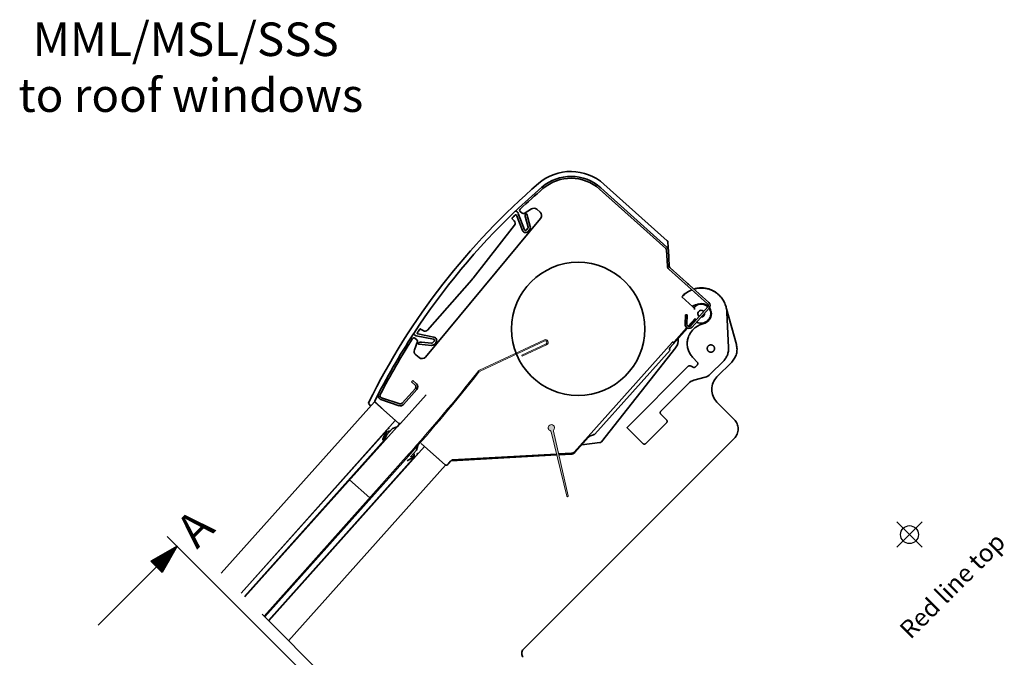
# Model space of a CAD drawing. Units: millimetres. Extents: x -69 to 4373, y -28 to 2715.
# Drawn here: x 3230 to 3671, y 1837 to 2123 of the extents above; entities that cross this region are included whole.
import ezdxf

# ---------------------------------------------------------------- set-up
doc = ezdxf.new("R2010")
doc.units = ezdxf.units.MM
doc.header["$LTSCALE"] = 20
doc.header["$MEASUREMENT"] = 0
doc.linetypes.add('CENTER', pattern=[2, 1.25, -0.25, 0.25, -0.25])
doc.linetypes.add('DASHDOTX2', pattern=[50.8, 25.4, -12.7, 0, -12.7])
doc.layers.get('0').update_dxf_attribs({"plot": 0})
for name, color, linetype in [('Broken line', 1, 'DASHDOTX2'), ('DIM', 2, 'Continuous'), ('SYMBOLER', 1, 'Continuous'), ('VELUX_INFO', 7, 'Continuous'), ('VELUX_TEXT_ENGLISH', 7, 'Continuous')]:
    doc.layers.add(name, color=color, linetype=linetype)
for name, color, linetype, lineweight in [('VELUX 1', 7, 'Continuous', 35), ('VELUX 2', 3, 'Continuous', 15), ('VELUX 3', 1, 'Continuous', 5)]:
    doc.layers.add(name, color=color, linetype=linetype, lineweight=lineweight)
doc.layers.get('0').off()
doc.styles.add('Verdana', font='verdana.ttf')

# ---------------------------------------------------------------- blocks, each defined once
blk = doc.blocks.new('*X57')
at = {"color": 0}
for p, q in [((125.941, 168.368), (126.787, 169.213)), ((126.011, 168.349), (126.909, 169.247)), ((126.08, 168.329), (127.031, 169.281)), ((126.149, 168.31), (127.153, 169.315)), ((126.218, 168.291), (127.275, 169.348)), ((126.288, 168.272), (127.397, 169.382)), ((126.357, 168.253), (127.426, 169.322)), ((126.426, 168.234), (127.426, 169.234)), ((124.833, 168.674), (124.834, 168.675)), ((124.902, 168.654), (124.956, 168.708)), ((124.971, 168.635), (125.078, 168.742)), ((125.041, 168.616), (125.2, 168.776)), ((125.11, 168.597), (125.322, 168.809)), ((125.179, 168.578), (125.444, 168.843)), ((125.249, 168.559), (125.566, 168.877)), ((125.318, 168.54), (125.689, 168.91)), ((125.387, 168.521), (125.811, 168.944)), ((125.456, 168.502), (125.933, 168.978)), ((125.526, 168.482), (126.055, 169.011)), ((125.595, 168.463), (126.177, 169.045)), ((125.664, 168.444), (126.299, 169.079)), ((125.733, 168.425), (126.421, 169.112)), ((125.803, 168.406), (126.543, 169.146)), ((125.872, 168.387), (126.665, 169.18)), ((126.496, 168.215), (127.426, 169.145)), ((126.565, 168.196), (127.426, 169.057)), ((126.634, 168.177), (127.426, 168.968)), ((126.703, 168.157), (127.426, 168.88)), ((126.773, 168.138), (127.426, 168.792)), ((126.842, 168.119), (127.426, 168.703)), ((126.911, 168.1), (127.426, 168.615)), ((126.98, 168.081), (127.426, 168.526)), ((127.05, 168.062), (127.426, 168.438)), ((127.119, 168.043), (127.426, 168.35)), ((127.188, 168.024), (127.426, 168.261)), ((127.258, 168.005), (127.426, 168.173)), ((127.327, 167.985), (127.426, 168.084)), ((127.396, 167.966), (127.426, 167.996))]:
    blk.add_line(p, q, dxfattribs=at)
blk = doc.blocks.new('Section arrow')
at = {"layer": 'DIM', "color": 7}
for p, q in [((94.321, 145.029), (96.089, 143.261)), ((119.485, 119.865), (121.253, 118.097))]:
    blk.add_line(p, q, dxfattribs=at)
at = {"layer": 'DIM', "color": 7, "true_color": 0xffffff}
for p, q in [((95.205, 144.145), (92.864, 142.817)), ((95.205, 144.145), (93.877, 141.805)), ((93.877, 141.805), (92.864, 142.817)), ((93.371, 142.311), (88.134, 137.074)), ((120.369, 118.981), (118.029, 117.653)), ((120.369, 118.981), (119.041, 116.64)), ((118.535, 117.147), (113.298, 111.91))]:
    blk.add_line(p, q, dxfattribs=at)
at = {"layer": 'VELUX_INFO', "linetype": 'CENTER', "ltscale": 2}
blk.add_line((96.089, 143.261), (119.485, 119.865), dxfattribs=at)
at = {"layer": 'DIM', "color": 7, "true_color": 0xffffff, "rotation": 224.9999999999999}
for p in [(64.204, 351.685), (89.368, 326.521)]:
    blk.add_blockref('*X57', p, dxfattribs=at)
at = {"layer": 'VELUX_INFO', "style": 'Verdana'}
for p in [(96.977, 143.823), (122.141, 118.659)]:
    blk.add_text('A', height=3, rotation=45, dxfattribs=at).set_placement(p)

msp = doc.modelspace()

# ---------------------------------------------------------------- hatches: boundary and pattern name
at = {"layer": 'VELUX 3'}
h = msp.add_hatch(color=256, dxfattribs=at)
h.dxf.hatch_style = 1
h.paths.add_polyline_path([(3469.07, 1939.19, 3.127201), (3467.48, 1938.81, -0.241023), (3467.93, 1938.3), (3474.87, 1909.49, 0.99428), (3475.5, 1909.64), (3468.9, 1938.52, -0.241023)])

# ---------------------------------------------------------------- linework, layer by layer
at = {"layer": 'Broken line', "color": 5, "ltscale": 0.2}
for p, q in [((3410.43, 1784.87), (3319.92, 1875.38)), ((3397.97, 1754.91), (3307.46, 1845.42))]:
    msp.add_line(p, q, dxfattribs=at)
at = {"layer": 'SYMBOLER'}
for p, q in [((3622.6, 1886.66), (3633.92, 1897.97)), ((3633.92, 1886.66), (3622.6, 1897.97))]:
    msp.add_line(p, q, dxfattribs=at)
msp.add_circle((3628.26, 1892.32), 4, dxfattribs=at)
at = {"layer": 'VELUX 1'}
for p, q in [((3519.9, 2023.77), (3491.55, 2049.1)), ((3489.53, 2046.84), (3519.2, 2020.33)), ((3490.08, 2047.46), (3519.75, 2020.95)), ((3452.26, 2036.98), (3452.69, 2036.63)), ((3453.12, 2036.03), (3456.04, 2028.72)), ((3454.97, 2036.06), (3454.05, 2036.82)), ((3459.09, 2038.01), (3455.78, 2036)), ((3456.51, 2035.69), (3456.61, 2035.76)), ((3457.07, 2035.59), (3458.55, 2030.15)), ((3462.93, 2036.59), (3461.44, 2037.83)), ((3411.67, 1971.75), (3463.2, 2033.73)), ((3450.5, 2033.57), (3451.4, 2032.65)), ((3455.11, 2028.35), (3452.37, 2035.22)), ((3457.59, 2029.89), (3456.41, 2034.2)), ((3456.83, 2032.68), (3456.82, 2032.67)), ((3456.82, 2032.67), (3456.84, 2032.65)), ((3451.51, 2030.67), (3433.01, 2007.01)), ((3456.91, 2028.62), (3457.52, 2029.46)), ((3457.4, 2030.57), (3457.4, 2030.56)), ((3457.41, 2030.55), (3457.4, 2030.56)), ((3458.33, 2028.88), (3457.73, 2028.04)), ((3520.16, 2023.22), (3520.29, 2020.87)), ((3519.53, 2019.64), (3519.94, 2012.34)), ((3520.28, 2020.13), (3520.28, 2020.21)), ((3520.36, 2019.68), (3520.77, 2012.38)), ((3431.13, 1995.15), (3443.75, 2010.33)), ((3520.55, 2011.07), (3537.89, 1995.58)), ((3520.8, 2012.17), (3520.8, 2012.18)), ((3520.96, 2011.85), (3520.8, 2012.17)), ((3521.1, 2011.69), (3538.44, 1996.2)), ((3432.43, 2006.32), (3412.54, 1983.8)), ((3529, 2004.64), (3529.39, 2004.29)), ((3529.39, 2004.29), (3529.77, 2003.95)), ((3534.67, 2002.69), (3534.69, 2002.67)), ((3531.38, 1994.2), (3526.38, 1998.67)), ((3537.97, 1994.16), (3530.41, 1985.71)), ((3538.59, 1993.61), (3531.03, 1985.16)), ((3550.79, 1977.28), (3546.38, 1993.38)), ((3546.59, 1991.67), (3547.32, 1975.96)), ((3424.14, 1986.74), (3425.06, 1987.85)), ((3527.84, 1986.43), (3527.97, 1990.6)), ((3527.97, 1990.6), (3528.8, 1990.58)), ((3528.67, 1986.41), (3528.8, 1990.58)), ((3529.2, 1985.49), (3532.32, 1988.98)), ((3529.62, 1985.38), (3531.74, 1987.75)), ((3410.58, 1983.55), (3409.52, 1984.26)), ((3521.23, 1975.98), (3528.99, 1984.67)), ((3523.04, 1978.59), (3528.64, 1984.86)), ((3406.33, 1982.16), (3406.37, 1982.11)), ((3406.91, 1981.55), (3406.48, 1981.91)), ((3408.09, 1978.63), (3406.72, 1975.01)), ((3406.97, 1980.18), (3407.88, 1979.42)), ((3415.29, 1979.7), (3407.57, 1981.24)), ((3408.23, 1982.12), (3415.48, 1980.68)), ((3409.97, 1978.34), (3414.43, 1977.97)), ((3414.83, 1978.12), (3415.55, 1978.86)), ((3417.98, 1979.34), (3417.99, 1979.34)), ((3478.24, 1929.26), (3522.07, 1978.29)), ((3522.12, 1978.44), (3522.42, 1978.45)), ((3522.77, 1978.1), (3522.42, 1978.45)), ((3524.78, 1979.95), (3524.8, 1979.79)), ((3524.79, 1979.97), (3524.82, 1979.77)), ((3524.82, 1979.77), (3524.8, 1979.79)), ((3408.48, 1977.86), (3408.53, 1977.97)), ((3414.35, 1976.97), (3408.72, 1977.44)), ((3416.27, 1978.17), (3415.55, 1977.42)), ((3487.48, 1937.2), (3521.15, 1974.88)), ((3523.78, 1976.08), (3490.43, 1933.84)), ((3520.94, 1975.1), (3520.91, 1975.59)), ((3523.78, 1976.08), (3523.75, 1976.11)), ((3407.32, 1972.73), (3408.81, 1971.49)), ((3533.29, 1969.52), (3531.45, 1971.35)), ((3539.09, 1964.05), (3544.98, 1969.94)), ((3542.12, 1962.9), (3548.73, 1969.51)), ((3501.96, 1940.29), (3529.29, 1967.62)), ((3529.29, 1967.62), (3529.31, 1967.64)), ((3532.55, 1967.42), (3533.26, 1968.13)), ((3406.04, 1961.22), (3405.48, 1960.6)), ((3405.48, 1960.6), (3407.1, 1959.16)), ((3406.04, 1961.22), (3407.65, 1959.77)), ((3531.75, 1961.39), (3536.85, 1962.75)), ((3407.18, 1957.74), (3401.21, 1951.06)), ((3407.8, 1957.19), (3401.83, 1950.51)), ((3408, 1957.46), (3408.01, 1957.45)), ((3408.08, 1957.6), (3408.01, 1957.45)), ((3517.02, 1947.6), (3529.51, 1960.09)), ((3399.88, 1949.99), (3391.72, 1952.75)), ((3400.14, 1950.78), (3391.99, 1953.54)), ((3400.53, 1942), (3411.96, 1954.79)), ((3320.28, 1875.02), (3388.86, 1951.76)), ((3386.31, 1951.57), (3386.31, 1951.57)), ((3387.12, 1949.99), (3386.46, 1950.64)), ((3399.7, 1942.07), (3388.86, 1951.76)), ((3392.55, 1948.46), (3389.1, 1951.77)), ((3549.86, 1943.84), (3542.12, 1951.58)), ((3329.14, 1866.17), (3398.18, 1943.43)), ((3519.5, 1943.71), (3517.02, 1946.19)), ((3394.15, 1938.65), (3329.26, 1866.04)), ((3330.91, 1864.4), (3398.99, 1940.58)), ((3394.15, 1938.65), (3394.15, 1938.8)), ((3394.23, 1936.75), (3396.91, 1939.76)), ((3395.02, 1939.78), (3395.16, 1939.79)), ((3395.18, 1940.07), (3395.37, 1939.91)), ((3395.34, 1939.87), (3395.37, 1939.91)), ((3398.97, 1940.57), (3396.91, 1939.76)), ((3396.92, 1939.76), (3398.96, 1940.57)), ((3398.96, 1940.57), (3398.97, 1940.57)), ((3399.15, 1940.71), (3399.89, 1941.53)), ((3399.15, 1940.71), (3399.16, 1940.7)), ((3399.9, 1941.53), (3399.16, 1940.7)), ((3399.68, 1942.09), (3399.74, 1942.04)), ((3399.7, 1942.07), (3399.69, 1942.07)), ((3399.69, 1942.07), (3399.69, 1942.06)), ((3399.9, 1941.53), (3400.05, 1941.7)), ((3400.05, 1941.7), (3400.18, 1941.85)), ((3400.18, 1941.85), (3400.28, 1941.96)), ((3400.28, 1941.96), (3400.33, 1942.02)), ((3400.33, 1942.02), (3400.36, 1942.05)), ((3400.36, 1942.05), (3400.37, 1942.06)), ((3400.37, 1942.06), (3400.38, 1942.07)), ((3508.89, 1933.11), (3501.92, 1940.08)), ((3501.94, 1940.27), (3501.96, 1940.29)), ((3519.5, 1942.3), (3510.3, 1933.11)), ((3330.7, 1864.61), (3393.24, 1934.6)), ((3394.15, 1938.46), (3392.62, 1935)), ((3393.31, 1934.7), (3394.22, 1936.76)), ((3455.46, 1840.96), (3549.86, 1935.36)), ((3478.53, 1929.01), (3484.66, 1935.87)), ((3485.1, 1936.32), (3486.91, 1937.01)), ((3341.53, 1853.77), (3411.23, 1931.77)), ((3405.04, 1927.09), (3407.72, 1930.1)), ((3407.72, 1930.1), (3408.3, 1932.23)), ((3408.31, 1932.23), (3407.73, 1930.1)), ((3420.62, 1923.37), (3409.72, 1933.12)), ((3489.76, 1933.47), (3481.67, 1932.51)), ((3341.4, 1853.9), (3406.93, 1927.23)), ((3406.75, 1927.2), (3403.48, 1925.3)), ((3406.93, 1927.23), (3407.09, 1927.24)), ((3407.96, 1928.21), (3407.95, 1928.36)), ((3408.01, 1928.54), (3408.04, 1928.58)), ((3408.04, 1928.58), (3408.23, 1928.41)), ((3420.71, 1923.43), (3416.26, 1927.27)), ((3423.24, 1925.29), (3470.42, 1927.96)), ((3423.78, 1925.7), (3470.33, 1928.32)), ((3471.22, 1928.37), (3477.07, 1928.69)), ((3471.3, 1928.01), (3477.15, 1928.34)), ((3477.15, 1928.34), (3477.16, 1928.34)), ((3477.15, 1928.34), (3477.16, 1928.34)), ((3350.45, 1844.85), (3420.62, 1923.37)), ((3420.52, 1923.6), (3420.58, 1923.55)), ((3421.43, 1923.49), (3421.45, 1923.51)), ((3421.45, 1923.51), (3421.48, 1923.55)), ((3421.48, 1923.55), (3421.73, 1923.82)), ((3421.55, 1923.62), (3421.59, 1923.67)), ((3421.55, 1923.62), (3421.55, 1923.62)), ((3421.59, 1923.67), (3421.69, 1923.78)), ((3421.69, 1923.78), (3421.76, 1923.86)), ((3421.73, 1923.82), (3422.17, 1924.31)), ((3421.76, 1923.86), (3421.91, 1924.03)), ((3421.91, 1924.03), (3421.97, 1924.09)), ((3421.97, 1924.09), (3422.14, 1924.28)), ((3422.14, 1924.28), (3422.2, 1924.35)), ((3422.17, 1924.31), (3422.89, 1925.13)), ((3422.2, 1924.35), (3422.37, 1924.54)), ((3422.37, 1924.54), (3422.46, 1924.64)), ((3422.46, 1924.64), (3422.6, 1924.8)), ((3422.6, 1924.8), (3422.89, 1925.13)), ((3386.71, 1908.75), (3377.72, 1916.78))]:
    msp.add_line(p, q, dxfattribs=at)
for points in [[(3520.27, 2020.69), (3520.27, 2020.73), (3520.27, 2020.76), (3520.27, 2020.76)], [(3520.28, 2020.21), (3520.27, 2020.36), (3520.27, 2020.43), (3520.27, 2020.49), (3520.27, 2020.55), (3520.27, 2020.6), (3520.27, 2020.65), (3520.27, 2020.69)], [(3400.38, 1942.07), (3400.39, 1942.07), (3400.39, 1942.08)], [(3477.15, 1928.34), (3477.3, 1928.36), (3477.48, 1928.39), (3477.66, 1928.44), (3477.83, 1928.5), (3477.99, 1928.58), (3478.14, 1928.67), (3478.29, 1928.78), (3478.43, 1928.9), (3478.53, 1929.01)], [(3420.71, 1923.43), (3420.72, 1923.43), (3420.74, 1923.41), (3420.76, 1923.39), (3420.79, 1923.38), (3420.81, 1923.36), (3420.84, 1923.35), (3420.86, 1923.34), (3420.89, 1923.33), (3420.91, 1923.32), (3420.94, 1923.32), (3420.96, 1923.31), (3420.99, 1923.31), (3421.01, 1923.31), (3421.04, 1923.31), (3421.06, 1923.31), (3421.08, 1923.31), (3421.11, 1923.31), (3421.13, 1923.32), (3421.15, 1923.32), (3421.17, 1923.33), (3421.19, 1923.33), (3421.21, 1923.34), (3421.23, 1923.35), (3421.25, 1923.36), (3421.27, 1923.36), (3421.29, 1923.37), (3421.3, 1923.38), (3421.32, 1923.39), (3421.34, 1923.41), (3421.35, 1923.42), (3421.36, 1923.43), (3421.38, 1923.44), (3421.39, 1923.45), (3421.39, 1923.45), (3421.4, 1923.46), (3421.41, 1923.47), (3421.41, 1923.47), (3421.42, 1923.48), (3421.43, 1923.49)], [(3422.89, 1925.13), (3422.92, 1925.15), (3422.97, 1925.2), (3423.02, 1925.23), (3423.08, 1925.26), (3423.14, 1925.28), (3423.2, 1925.29), (3423.24, 1925.29)]]:
    msp.add_lwpolyline(points, dxfattribs=at)
msp.add_circle((3479.99, 1984.32), 29.8, dxfattribs=at)
for centre, radius, start, end in [((3476.75, 2032.55), 22.2, 48.2133, 130.7246), ((3665.96, 1812.77), 312.2, 130.7246, 153.6037), ((3476.75, 2032.55), 20, 48.2133, 130.7246), ((3476.75, 2032.55), 19.17, 48.2133, 130.7246), ((3665.96, 1812.77), 310, 130.7246, 133.6677), ((3665.96, 1812.77), 309.17, 130.7246, 133.2749), ((3665.96, 1812.77), 310, 133.6791, 146.8471), ((3452.07, 2036.75), 0.3, 50.2631, 133.6791), ((3451.73, 2035.48), 1.5, 21.7731, 50.2631), ((3454.5, 2037.36), 0.7, 133.2749, 230.2631), ((3455.41, 2036.6), 0.7, 230.2631, 301.2054), ((3456.78, 2035.51), 0.3, 15.2631, 125.4731), ((3460.14, 2036.27), 2.03, 50.2631, 121.2054), ((3461.64, 2035.03), 2.03, 320.2631, 50.2631), ((3450.72, 2033.78), 0.3, 134.2429, 224.3729), ((3665.96, 1812.77), 308.8, 133.8873, 134.2429), ((3450.33, 2031.6), 1.5, 321.9833, 44.3729), ((3452.09, 2035.11), 0.3, 21.7731, 133.8873), ((3456.51, 2028.91), 1.5, 201.7731, 324.5331), ((3456.51, 2028.91), 0.5, 201.7731, 324.5331), ((3457.11, 2029.75), 0.5, 324.5331, 15.2631), ((3457.11, 2029.75), 1.5, 324.5331, 15.2631), ((3519.36, 2023.17), 0.8, 3.2133, 48.2133), ((3518.53, 2019.58), 1, 3.2133, 48.2133), ((3518.53, 2019.58), 1.83, 3.2133, 48.2133), ((3521.77, 2012.44), 1.83, 183.2133, 228.2133), ((3521.77, 2012.44), 1, 183.2133, 228.2133), ((3421.19, 2016.25), 15, 318.5429, 321.9833), ((3535.08, 1991.15), 11.5, 111.4992, 139.191), ((3535.1, 1991.13), 11.5, 111.4893, 139.1825), ((3534.73, 2000.69), 2.01, 91.8567, 105.3996), ((3534.75, 2000.67), 2, 91.8402, 101.1175), ((3535.04, 1991.2), 11.5, 54.0088, 91.8339), ((3535.06, 1991.18), 11.5, 64.0021, 91.8334), ((3535.06, 1991.18), 11.5, 62.7724, 64.0014), ((3535.06, 1991.18), 11.5, 59.823, 62.7721), ((3535.06, 1991.18), 11.5, 57.2788, 59.8226), ((3535.06, 1991.18), 11.49, 55.3231, 57.2786), ((3535.06, 1991.18), 11.5, 51.5647, 55.3225), ((3535.03, 1991.2), 11.5, 52.5336, 54.0077), ((3535.04, 1991.2), 11.49, 50.1142, 52.5336), ((3537.22, 1994.83), 1.83, 318.2133, 48.2133), ((3535.06, 1991.18), 11.49, 50.6648, 51.5641), ((3535.03, 1991.2), 11.5, 45.9507, 50.1135), ((3539.33, 1975.59), 20.61, 105.221, 113.6171), ((3532.68, 1981.96), 11.96, 93.2192, 94.3709), ((3535.06, 1991.17), 4.27, 45.9927, 135.9097), ((3543.95, 1994.57), 11.96, 182.0556, 183.2073), ((3542.88, 1994.51), 10.89, 183.1844, 185.357), ((3541.93, 1994.42), 9.93, 185.3606, 187.9658), ((3535.06, 1991.17), 4.27, 241.7623, 34.6709), ((3535.06, 1991.17), 1.5, 41.7023, 234.7243), ((3537.22, 1994.83), 1, 318.2133, 48.2133), ((3535.06, 1991.18), 4.5, 225.8871, 230.5008), ((3531.66, 2000.05), 11.96, 272.0556, 273.2073), ((3542.25, 1988.71), 9.93, 178.4607, 181.066), ((3543.2, 1988.73), 10.89, 181.0696, 183.2421), ((3544.27, 1988.78), 11.96, 183.2191, 184.3599), ((3535.06, 1991.17), 1.5, 270.0315, 6.395), ((3665.96, 1812.77), 308.8, 146.2833, 146.6389), ((3409.35, 1984.02), 0.3, 56.1533, 146.2833), ((3411.42, 1984.79), 1.5, 236.1533, 318.5429), ((3529.67, 1986.38), 1.83, 178.2133, 318.2133), ((3529.67, 1986.38), 1, 178.2133, 318.2133), ((3539.33, 1975.59), 11.61, 105.2212, 125.3434), ((3665.96, 1812.77), 310, 146.8786, 153.2881), ((3665.96, 1812.77), 309.17, 147.2513, 152.6218), ((3406.52, 1979.64), 0.7, 50.2631, 147.2513), ((3406.54, 1982.37), 0.3, 214.0572, 225.2472), ((3406.67, 1982.14), 0.3, 146.8471, 230.2631), ((3407.86, 1982.71), 1.5, 230.2631, 258.7531), ((3407.43, 1978.88), 0.7, 339.3208, 50.2631), ((3408.29, 1982.42), 0.3, 146.6389, 258.7531), ((3415.19, 1979.21), 0.5, 315.9931, 78.7531), ((3415.19, 1979.21), 1.5, 315.9931, 78.7531), ((3521.92, 1978.43), 0.2, 318.2209, 3.2237), ((3519.83, 1979.2), 5, 321.7093, 6.7043), ((3408.62, 1974.29), 2.03, 159.3208, 230.2631), ((3408.75, 1977.74), 0.3, 155.0531, 265.2631), ((3414.47, 1978.47), 1.5, 265.2631, 315.9931), ((3414.47, 1978.47), 0.5, 265.2631, 315.9931), ((3410.11, 1973.05), 2.03, 230.2631, 320.2631), ((3533.05, 1956.55), 5, 105.006, 135.0003), ((3535.56, 1967.58), 5, 285.006, 315.0003), ((3406.43, 1958.41), 1, 318.2133, 48.2133), ((3406.43, 1958.41), 1.83, 318.2133, 48.2133), ((3389.31, 1951.98), 0.3, 153.2838, 226.216), ((3665.92, 1812.8), 309.94, 152.6713, 152.9399), ((3392.31, 1954.49), 1.83, 152.6218, 251.3181), ((3392.31, 1954.49), 1, 152.6218, 251.3181), ((3387.02, 1951.21), 0.8, 153.6037, 225.2133), ((3400.46, 1951.73), 1.83, 251.3181, 318.2133), ((3400.46, 1951.73), 1, 251.3181, 318.2133), ((3398.78, 1941.04), 0.5, 291.6522, 298.2431), ((3398.78, 1941.04), 0.5, 298.246, 312.5947), ((3398.78, 1941.04), 0.5, 312.5953, 318.2106), ((3399.74, 1942.15), 0.0803, 228.2751, 239.6418), ((3400.03, 1942.45), 0.5, 228.2169, 234.1418), ((3400.03, 1942.45), 0.5, 234.1418, 235.7118), ((3400.03, 1942.45), 0.502, 235.7484, 251.2449), ((3400.03, 1942.45), 0.5, 251.2806, 318.2136), ((3400.15, 1942.34), 0.5, 272.0185, 318.2045), ((3400.15, 1942.34), 0.5, 271.9471, 272.0185), ((3400.04, 1942.44), 0.501, 310.7183, 318.2085), ((3486.28, 1934.99), 1.78, 133.744, 134.2394), ((3485.93, 1935.36), 1.27, 132.9965, 133.7575), ((3489.65, 1934.46), 1, 276.7204, 321.7105), ((3458.32, 1865.15), 69.72, 119.7042, 120.1731), ((3476.98, 1930.39), 1.7, 273.2028, 318.2056), ((3477.04, 1930.34), 2, 273.3927, 317.8897), ((3477.04, 1930.34), 2, 317.8915, 318.2142), ((3421.04, 1923.81), 0.501, 229.2179, 236.6261), ((3421.04, 1923.81), 0.5, 236.6314, 303.4121), ((3421.04, 1923.81), 0.502, 303.4419, 318.1829), ((3423.27, 1924.79), 0.502, 119.4918, 138.2206)]:
    msp.add_arc(centre, radius, start, end, dxfattribs=at)
for centre, major_axis, ratio, start_param, end_param in [((3423.75, 1987.06), (-0.384, 0.32), 0.052408, -3.132866, -3.015539), ((3521.25, 1975.97), (0.333, 0.373), 0.052408, 1.570796, 3.089233), ((3521.17, 1974.9), (-0.224, 0.2), 0.052408, 6.335545, 7.853982), ((3394.4, 1938.82), (-0.186, 0.167), 1, 0, 0.785398), ((3393.92, 1938.56), (-0.186, 0.167), 1, -2.827433, -2.071709), ((3395.03, 1939.53), (0.167, 0.186), 1, 0.785398, 1.570796), ((3395.15, 1940.04), (0.167, 0.186), 1, -2.356194, -1.570796), ((3395.37, 1939.53), (0.666, 0.746), 1, -2.463141, -1.570796), ((3392.96, 1934.85), (-0.28, 0.25), 1, 0.314159, 3.141593), ((3392.96, 1934.85), (0.25, 0.28), 1, -1.570796, -1.256637), ((3393.3, 1937.17), (0.666, 0.746), 1, -1.256637, -0.656043), ((3395.27, 1937.53), (-0.746, 0.666), 1, -0.892345, 0.914753), ((3405.55, 1926.22), (-0.746, 0.666), 1, -0.914753, -0.314159), ((3405.7, 1928.21), (-0.746, 0.666), 1, -4.056346, -3.141593), ((3405.7, 1928.21), (0.666, 0.746), 1, -1.570796, -0.678452), ((3406.87, 1926.99), (0.167, 0.186), 1, 0.500913, 1.256637), ((3407.07, 1927.49), (-0.186, 0.167), 1, -3.926991, -3.141593), ((3407.71, 1928.2), (-0.186, 0.167), 1, -3.141593, -2.356194), ((3408.2, 1928.37), (0.167, 0.186), 1, 1.570796, 2.356194)]:
    msp.add_ellipse(centre, major_axis=major_axis, ratio=ratio, start_param=start_param, end_param=end_param, dxfattribs=at)
for points, knots in [([(3456.35, 2035.38), (3456.36, 2035.43), (3456.39, 2035.55), (3456.46, 2035.65), (3456.51, 2035.69)], [0, 0, 0, 0, 0.489167, 1, 1, 1, 1]), ([(3456.41, 2034.2), (3456.36, 2034.4), (3456.29, 2034.79), (3456.3, 2035.19), (3456.35, 2035.38)], [0, 0, 0, 0, 0.523336, 1, 1, 1, 1]), ([(3531.76, 2002.16), (3532.26, 2002.31), (3533.27, 2002.54), (3534.81, 2002.69), (3536.36, 2002.62), (3537.89, 2002.34), (3539.37, 2001.86), (3540.77, 2001.19), (3542.07, 2000.33), (3542.85, 1999.65), (3543.21, 1999.29)], [0, 0, 0, 0, 0.125011, 0.250019, 0.375023, 0.500024, 0.625021, 0.750016, 0.875008, 1, 1, 1, 1]), ([(3531.79, 2002.14), (3532.28, 2002.29), (3533.29, 2002.52), (3534.84, 2002.66), (3536.39, 2002.59), (3537.92, 2002.32), (3539.39, 2001.84), (3540.79, 2001.17), (3542.09, 2000.31), (3542.87, 1999.63), (3543.23, 1999.26)], [0, 0, 0, 0, 0.125011, 0.250019, 0.375023, 0.500024, 0.625021, 0.750016, 0.875008, 1, 1, 1, 1]), ([(3543.23, 1999.26), (3543.73, 1998.76), (3544.64, 1997.67), (3545.68, 1995.81), (3546.36, 1993.78), (3546.55, 1992.37), (3546.59, 1991.67)], [0, 0, 0, 0, 0.249992, 0.499987, 0.749989, 1, 1, 1, 1]), ([(3531.77, 1993.89), (3531.76, 1993.88), (3531.75, 1993.89), (3531.72, 1993.91), (3531.68, 1993.94), (3531.64, 1993.98), (3531.58, 1994.02), (3531.49, 1994.1), (3531.42, 1994.16), (3531.38, 1994.2)], [0, 0, 0, 0, 0.029089, 0.092048, 0.187374, 0.311826, 0.460998, 0.629537, 1, 1, 1, 1]), ([(3538.15, 1994.45), (3537.87, 1994.7), (3537.24, 1995.14), (3536.18, 1995.55), (3535.04, 1995.68), (3534.28, 1995.57), (3533.92, 1995.47)], [0, 0, 0, 0, 0.249985, 0.499977, 0.749982, 1, 1, 1, 1]), ([(3536.28, 1986.79), (3536.63, 1986.89), (3537.31, 1987.16), (3538.2, 1987.81), (3538.9, 1988.65), (3539.39, 1989.63), (3539.62, 1990.71), (3539.59, 1991.8), (3539.3, 1992.86), (3538.94, 1993.5), (3538.73, 1993.79)], [0, 0, 0, 0, 0.125005, 0.250014, 0.375024, 0.50003, 0.625032, 0.750027, 0.875016, 1, 1, 1, 1]), ([(3531.74, 1987.75), (3531.78, 1987.79), (3531.84, 1987.86), (3531.92, 1987.94), (3531.97, 1987.99), (3532.01, 1988.04), (3532.05, 1988.07), (3532.07, 1988.09), (3532.09, 1988.1), (3532.09, 1988.1)], [0, 0, 0, 0, 0.370463, 0.539002, 0.688174, 0.812626, 0.907952, 0.970911, 1, 1, 1, 1]), ([(3532.61, 1985.06), (3532.08, 1984.68), (3531.1, 1983.81), (3529.94, 1982.22), (3529.16, 1980.41), (3528.78, 1978.48), (3528.83, 1976.51), (3529.3, 1974.6), (3530.17, 1972.84), (3530.99, 1971.81), (3531.45, 1971.35)], [0, 0, 0, 0, 0.125012, 0.250024, 0.375033, 0.500037, 0.625035, 0.750027, 0.875015, 1, 1, 1, 1]), ([(3408.8, 1978.19), (3408.98, 1978.26), (3409.37, 1978.35), (3409.76, 1978.35), (3409.97, 1978.34)], [0, 0, 0, 0, 0.476669, 1, 1, 1, 1]), ([(3523.04, 1978.59), (3523.02, 1978.54), (3522.97, 1978.47), (3522.92, 1978.37), (3522.88, 1978.3), (3522.84, 1978.23), (3522.81, 1978.18), (3522.79, 1978.14), (3522.78, 1978.12), (3522.77, 1978.11), (3522.77, 1978.11), (3522.77, 1978.1), (3522.77, 1978.1)], [0, 0, 0, 0, 0.304423, 0.453829, 0.599027, 0.737351, 0.863422, 0.918065, 0.962669, 0.97945, 0.991469, 1, 1, 1, 1]), ([(3408.53, 1977.97), (3408.55, 1978.03), (3408.65, 1978.11), (3408.75, 1978.17), (3408.8, 1978.19)], [0, 0, 0, 0, 0.510819, 1, 1, 1, 1]), ([(3538.21, 1976.7), (3538.14, 1976.63), (3538.04, 1976.5), (3537.93, 1976.32), (3537.83, 1976.12), (3537.76, 1975.87), (3537.73, 1975.6), (3537.74, 1975.38), (3537.77, 1975.17), (3537.85, 1974.91), (3538, 1974.63), (3538.21, 1974.38), (3538.46, 1974.17), (3538.74, 1974.02), (3539, 1973.94), (3539.21, 1973.91), (3539.43, 1973.9), (3539.7, 1973.93), (3539.95, 1974), (3540.15, 1974.1), (3540.33, 1974.21), (3540.46, 1974.31), (3540.53, 1974.38)], [0, 0, 0, 0, 0.062488, 0.093769, 0.12505, 0.187535, 0.250018, 0.281295, 0.312573, 0.37505, 0.437526, 0.5, 0.562474, 0.62495, 0.687427, 0.718705, 0.749982, 0.812465, 0.87495, 0.906231, 0.937512, 1, 1, 1, 1]), ([(3540.53, 1974.38), (3540.61, 1974.46), (3540.71, 1974.59), (3540.82, 1974.77), (3540.91, 1974.96), (3540.99, 1975.22), (3541.02, 1975.49), (3541.01, 1975.71), (3540.98, 1975.92), (3540.9, 1976.18), (3540.75, 1976.46), (3540.54, 1976.71), (3540.29, 1976.92), (3540.01, 1977.07), (3539.75, 1977.15), (3539.53, 1977.18), (3539.32, 1977.19), (3539.05, 1977.16), (3538.79, 1977.08), (3538.6, 1976.99), (3538.42, 1976.88), (3538.29, 1976.78), (3538.21, 1976.7)], [0, 0, 0, 0, 0.062488, 0.093769, 0.12505, 0.187535, 0.250018, 0.281295, 0.312573, 0.37505, 0.437526, 0.5, 0.562474, 0.62495, 0.687427, 0.718705, 0.749982, 0.812465, 0.87495, 0.906231, 0.937512, 1, 1, 1, 1]), ([(3547.32, 1975.96), (3547.34, 1975.41), (3547.28, 1974.3), (3546.84, 1972.68), (3546.08, 1971.19), (3545.37, 1970.33), (3544.98, 1969.94)], [0, 0, 0, 0, 0.249987, 0.499984, 0.74999, 1, 1, 1, 1]), ([(3548.73, 1969.51), (3549.23, 1970), (3550.09, 1971.13), (3550.9, 1973.09), (3551.17, 1975.2), (3550.98, 1976.6), (3550.79, 1977.28)], [0, 0, 0, 0, 0.250015, 0.500023, 0.750019, 1, 1, 1, 1]), ([(3533.26, 1968.13), (3533.35, 1968.22), (3533.5, 1968.44), (3533.58, 1968.82), (3533.51, 1969.21), (3533.37, 1969.43), (3533.29, 1969.52)], [0, 0, 0, 0, 0.250024, 0.500034, 0.750023, 1, 1, 1, 1]), ([(3529.31, 1967.64), (3529.35, 1967.68), (3529.46, 1967.76), (3529.65, 1967.82), (3529.87, 1967.83), (3530.11, 1967.8), (3530.36, 1967.72), (3530.72, 1967.57), (3530.99, 1967.41), (3531.16, 1967.3)], [0, 0, 0, 0, 0.089991, 0.186271, 0.293336, 0.413023, 0.545153, 0.688364, 1, 1, 1, 1]), ([(3531.16, 1967.3), (3531.26, 1967.23), (3531.49, 1967.12), (3531.8, 1967.09), (3532.05, 1967.13), (3532.3, 1967.21), (3532.46, 1967.33), (3532.55, 1967.42)], [0, 0, 0, 0, 0.241356, 0.489174, 0.615226, 0.742674, 1, 1, 1, 1]), ([(3542.12, 1951.58), (3541.39, 1952.32), (3540.19, 1954.1), (3539.57, 1957.24), (3540.19, 1960.38), (3541.39, 1962.16), (3542.12, 1962.9)], [0, 0, 0, 0, 0.249975, 0.499964, 0.749975, 1, 1, 1, 1]), ([(3389.91, 1953.8), (3389.89, 1953.76), (3389.84, 1953.66), (3389.77, 1953.53), (3389.71, 1953.4), (3389.65, 1953.29), (3389.61, 1953.21), (3389.59, 1953.16), (3389.57, 1953.13), (3389.56, 1953.1), (3389.55, 1953.08), (3389.55, 1953.07), (3389.54, 1953.06), (3389.54, 1953.06)], [0, 0, 0, 0, 0.191193, 0.375544, 0.546524, 0.697831, 0.823557, 0.875148, 0.918439, 0.952929, 0.978205, 0.993956, 1, 1, 1, 1]), ([(3517.02, 1947.6), (3516.93, 1947.51), (3516.78, 1947.29), (3516.7, 1946.9), (3516.78, 1946.5), (3516.93, 1946.28), (3517.02, 1946.19)], [0, 0, 0, 0, 0.250025, 0.500036, 0.750025, 1, 1, 1, 1]), ([(3519.5, 1943.71), (3519.59, 1943.62), (3519.74, 1943.4), (3519.81, 1943.01), (3519.74, 1942.62), (3519.59, 1942.39), (3519.5, 1942.3)], [0, 0, 0, 0, 0.249975, 0.499964, 0.749975, 1, 1, 1, 1]), ([(3549.86, 1935.36), (3550.41, 1935.91), (3551.31, 1937.25), (3551.77, 1939.6), (3551.31, 1941.95), (3550.41, 1943.29), (3549.86, 1943.84)], [0, 0, 0, 0, 0.250025, 0.500036, 0.750025, 1, 1, 1, 1]), ([(3400.4, 1942.11), (3400.4, 1942.11), (3400.4, 1942.11), (3400.39, 1942.1), (3400.38, 1942.09), (3400.36, 1942.07), (3400.34, 1942.04), (3400.31, 1942), (3400.25, 1941.94), (3400.17, 1941.85), (3400.09, 1941.75), (3399.99, 1941.65), (3399.93, 1941.57), (3399.89, 1941.53)], [0, 0, 0, 0, 0.004848, 0.019137, 0.04278, 0.075564, 0.11719, 0.167275, 0.290907, 0.441921, 0.614771, 0.803103, 1, 1, 1, 1]), ([(3399.9, 1941.53), (3399.99, 1941.64), (3400.15, 1941.82), (3400.32, 1942), (3400.38, 1942.07)], [0, 0, 0, 0, 0.610087, 1, 1, 1, 1]), ([(3400.38, 1942.07), (3400.39, 1942.07), (3400.39, 1942.08), (3400.4, 1942.09), (3400.41, 1942.1), (3400.41, 1942.1), (3400.41, 1942.1)], [0, 0, 0, 0, 0.434211, 0.746923, 0.935795, 1, 1, 1, 1]), ([(3501.92, 1940.08), (3501.91, 1940.09), (3501.89, 1940.11), (3501.88, 1940.14), (3501.88, 1940.18), (3501.9, 1940.23), (3501.93, 1940.26), (3501.94, 1940.27)], [0, 0, 0, 0, 0.245235, 0.353098, 0.459623, 0.696357, 1, 1, 1, 1]), ([(3484.6, 1935.8), (3484.68, 1935.89), (3484.82, 1936.04), (3484.97, 1936.2), (3485.04, 1936.27)], [0, 0, 0, 0, 0.549714, 1, 1, 1, 1]), ([(3485.06, 1936.29), (3485.07, 1936.3), (3485.08, 1936.31), (3485.09, 1936.32), (3485.1, 1936.32)], [0, 0, 0, 0, 0.655079, 1, 1, 1, 1]), ([(3486.91, 1937.01), (3486.92, 1937.02), (3486.95, 1937.03), (3487, 1937.05), (3487.07, 1937.07), (3487.18, 1937.11), (3487.31, 1937.15), (3487.42, 1937.19), (3487.48, 1937.2)], [0, 0, 0, 0, 0.059343, 0.162728, 0.286914, 0.421696, 0.706641, 1, 1, 1, 1]), ([(3510.3, 1933.11), (3510.21, 1933.02), (3509.99, 1932.87), (3509.6, 1932.79), (3509.2, 1932.87), (3508.98, 1933.02), (3508.89, 1933.11)], [0, 0, 0, 0, 0.250025, 0.500036, 0.750025, 1, 1, 1, 1]), ([(3422.94, 1925.21), (3422.99, 1925.26), (3423.09, 1925.35), (3423.22, 1925.4), (3423.28, 1925.42)], [0, 0, 0, 0, 0.50307, 1, 1, 1, 1]), ([(3421.41, 1923.47), (3421.41, 1923.48), (3421.42, 1923.48), (3421.42, 1923.49), (3421.43, 1923.5), (3421.45, 1923.51), (3421.46, 1923.53), (3421.49, 1923.55), (3421.51, 1923.59), (3421.54, 1923.61), (3421.55, 1923.62)], [0, 0, 0, 0, 0.031152, 0.062405, 0.124911, 0.249924, 0.374937, 0.499949, 0.749975, 1, 1, 1, 1]), ([(3455.46, 1837.42), (3455.23, 1837.65), (3454.86, 1838.21), (3454.67, 1839.19), (3454.86, 1840.17), (3455.23, 1840.73), (3455.46, 1840.96)], [0, 0, 0, 0, 0.249975, 0.499964, 0.749975, 1, 1, 1, 1])]:
    msp.add_open_spline(points, degree=3, knots=knots, dxfattribs=at)
for points in [[(3520.29, 2020.87), (3520.29, 2020.83), (3520.29, 2020.79), (3520.28, 2020.76)], [(3387.12, 1949.99), (3387.15, 1949.96), (3387.18, 1949.94), (3387.22, 1949.92)], [(3398.96, 1940.57), (3399.04, 1940.6), (3399.1, 1940.65), (3399.15, 1940.71)], [(3398.97, 1940.57), (3399.04, 1940.6), (3399.1, 1940.65), (3399.16, 1940.7)], [(3423.02, 1925.23), (3423.09, 1925.27), (3423.16, 1925.29), (3423.24, 1925.29)]]:
    msp.add_open_spline(points, degree=3, dxfattribs=at)
at = {"layer": 'VELUX 2'}
for p, q in [((3435.92, 1965.8), (3464.87, 1979.43)), ((3436.13, 1965.35), (3465.08, 1978.98)), ((3465.68, 1977.71), (3454.73, 1972.56)), ((3465.89, 1977.26), (3454.94, 1972.1)), ((3454.73, 1972.56), (3454.94, 1972.1)), ((3404.45, 1928.6), (3339.44, 1855.86)), ((3404.02, 1927.38), (3339.79, 1855.51))]:
    msp.add_line(p, q, dxfattribs=at)
for centre, radius, start, end in [((3465.38, 1978.34), 1.2, 295.2133, 115.2133), ((3465.38, 1978.34), 0.7, 295.2133, 115.2133), ((2809, 2459.1), 797.48, 318.21326, 321.72798), ((3436.89, 1963.72), 2.3, 115.2133, 141.728), ((3436.89, 1963.72), 1.8, 115.2133, 141.728), ((2809.39, 2458.79), 797.48, 318.21326, 321.72798)]:
    msp.add_arc(centre, radius, start, end, dxfattribs=at)
at = {"layer": 'VELUX 3'}
for p, q in [((3467.93, 1938.3), (3474.87, 1909.49)), ((3475.5, 1909.64), (3468.9, 1938.52))]:
    msp.add_line(p, q, dxfattribs=at)
for centre, radius, start, end in [((3468.01, 1940.11), 1.4, 318.6788, 247.7477), ((3467.2, 1938.12), 0.75, 13.5432, 67.7477), ((3469.63, 1938.69), 0.75, 138.6788, 192.8834), ((3475.19, 1909.57), 0.327, 193.5432, 12.8834)]:
    msp.add_arc(centre, radius, start, end, dxfattribs=at)

# ---------------------------------------------------------------- block references
at = {"layer": 'DIM', "color": 0, "xscale": 5, "yscale": 5, "zscale": 5}
msp.add_blockref('Section arrow', (2824.5, 1166.36), dxfattribs=at)

# ---------------------------------------------------------------- texts
at = {"layer": 'VELUX_TEXT_ENGLISH', "linetype": 'CENTER', "insert": (3195.98, 2121.4), "char_height": 15, "attachment_point": 1, "style": 'Verdana'}
msp.add_mtext_dynamic_manual_height_columns('\\pxqc;MML/MSL/SSS\\P to roof windows', width=216.8401, gutter_width=1, heights=[0], dxfattribs=at)
at = {"layer": 'VELUX_TEXT_ENGLISH', "linetype": 'Continuous', "insert": (3588.89, 1816.6), "char_height": 8, "width": 157.6476, "attachment_point": 1, "rotation": 45, "line_spacing_factor": 0.9, "style": 'Verdana'}
msp.add_mtext('\\pxqc;Red line top', dxfattribs=at)

doc.saveas('drawing.dxf')
